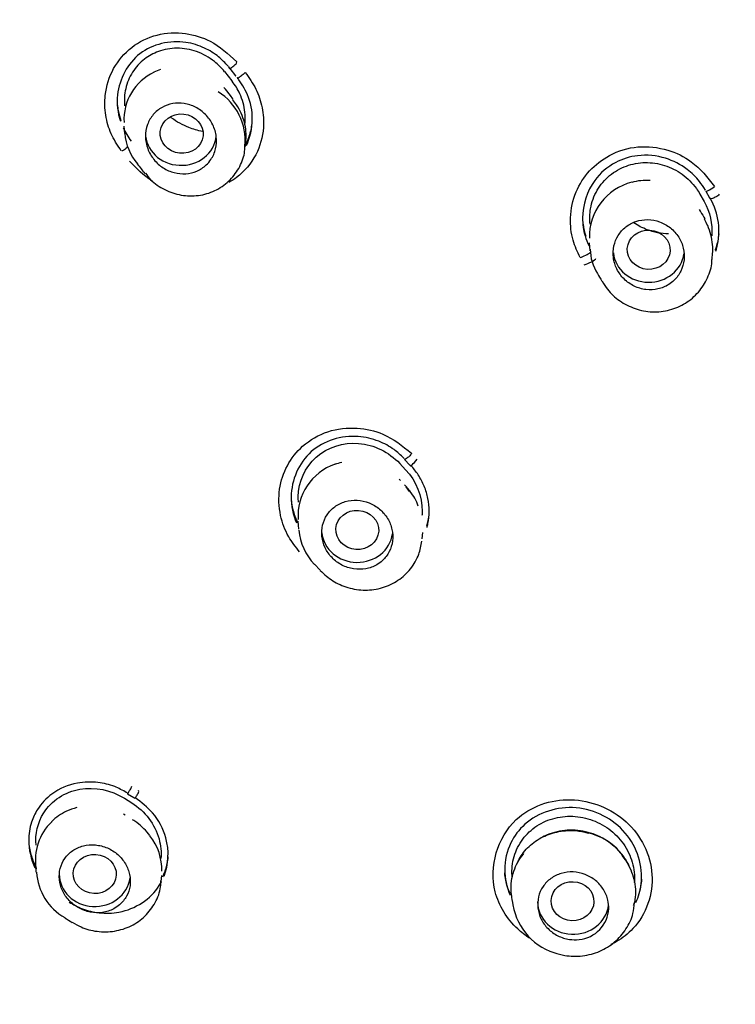
# Model space of a CAD drawing. Units: millimetres. Extents: x -18 to 413, y -18 to 1033.
# Drawn here: x 130 to 146, y 867 to 888 of the extents above; entities that cross this region are included whole.
import ezdxf

# ---------------------------------------------------------------- set-up
doc = ezdxf.new("R2010")
doc.units = ezdxf.units.MM
doc.layers.add('Default', color=7, linetype='Continuous')
doc.layers.add('DV1_Default', color=7, linetype='Continuous')

# ---------------------------------------------------------------- blocks, each defined once
blk = doc.blocks.new('SE')
at = {"layer": 'DV1_Default', "color": 7, "linetype": 'Continuous'}
for p, q in [((134.742, 887.024), (134.899, 886.828)), ((134.825, 887.123), (134.851, 887.091)), ((134.852, 887.091), (134.977, 886.933)), ((134.903, 886.822), (134.899, 886.828)), ((134.761, 886.653), (134.728, 886.692)), ((134.869, 886.518), (134.761, 886.653)), ((134.921, 886.452), (134.869, 886.518)), ((132.62, 885.873), (132.633, 885.72)), ((135.185, 885.448), (135.196, 885.584)), ((144.777, 884.442), (144.866, 884.286)), ((144.905, 884.499), (144.982, 884.363)), ((144.982, 884.363), (144.995, 884.34)), ((144.788, 884.077), (144.766, 884.115)), ((142.443, 883.411), (142.457, 883.241)), ((145.034, 883.057), (145.046, 883.199)), ((138.442, 878.757), (138.566, 878.625)), ((138.545, 878.838), (138.654, 878.722)), ((138.654, 878.722), (138.67, 878.705)), ((138.457, 878.394), (138.427, 878.425)), ((138.582, 878.262), (138.539, 878.307)), ((138.651, 878.164), (138.577, 878.26)), ((136.289, 877.54), (136.304, 877.368)), ((138.918, 877.164), (138.929, 877.299)), ((136.645, 876.628), (136.764, 876.502)), ((132.63, 871.69), (132.784, 871.594)), ((132.695, 871.787), (132.829, 871.704)), ((132.829, 871.704), (132.851, 871.69)), ((132.648, 871.333), (132.612, 871.354)), ((130.751, 870.269), (130.763, 870.128)), ((133.409, 869.934), (133.42, 870.062)), ((140.795, 869.682), (140.807, 869.542)), ((143.404, 869.483), (143.415, 869.608))]:
    blk.add_line(p, q, dxfattribs=at)
for centre, radius, start, end in [((133.728, 886.008), 1.108, 115.0788, 182.9173), ((133.98, 885.576), 1.199, 354.285, 58.3801), ((133.802, 885.828), 1.17, 185.319, 219.8195), ((264.738, 990.561), 168.843, 218.66356, 218.75082), ((143.624, 883.546), 1.178, 103.7403, 181.7994), ((301.267, 973.235), 180.095, 209.67504, 209.73276), ((143.357, 883.265), 0.893, 179.2503, 214.0359), ((363.065, 1008.607), 253.839, 209.71982, 209.76081), ((137.447, 877.648), 1.152, 108.8165, 183.8144), ((137.938, 877.55), 0.947, 18.845, 40.8177), ((137.521, 877.462), 1.213, 185.2572, 223.5702), ((131.86, 870.392), 1.11, 133.5449, 189.8434), ((132.287, 870.192), 1.131, 357.8505, 38.6928), ((142.152, 869.744), 1.241, 21.1523, 77.6253), ((141.981, 869.547), 1.5, 40.2925, 60.656), ((131.961, 870.205), 1.188, 183.6044, 240.3202), ((142.098, 869.655), 1.286, 185.4428, 251.7871), ((142.166, 869.394), 0.687, 275.0476, 357.5995), ((205.077, 987.894), 139.745, 238.16742, 238.24268)]:
    blk.add_arc(centre, radius, start, end, dxfattribs=at)
for centre, major_axis, ratio, start_param, end_param in [((161.882, 857.408), (51.15, 0), 0.913545, 0, 3.141593), ((135.114, 887.043), (0.138, 0.11), 0.071299, 2.840385, 3.314926), ((134.61, 886.202), (-0.312, -0.25), 0.079416, 2.840203, 3.16351), ((133.824, 885.732), (0.75, 0), 0.913545, 3.141593, 6.182675), ((145.05, 884.602), (0.147, 0.101), 0.135839, 2.885347, 4.882989), ((144.444, 883.876), (-0.347, -0.198), 0.158162, 3.14206, 3.216137), ((144.534, 883.718), (-0.347, -0.198), 0.15915, 2.898535, 3.141919), ((142.327, 883.166), (-0.162, -0.075), 0.171133, 0.992651, 2.494092), ((142.415, 883.011), (-0.164, -0.072), 0.17785, 0.991002, 2.988846), ((143.697, 883.265), (-0.75, 0), 0.913545, 0.098001, 3.021451), ((138.787, 878.84), (0.118, 0.134), 0.079618, 2.810185, 4.818126), ((137.545, 877.354), (-0.75, 0), 0.913545, 0.088249, 3.021655), ((132.004, 870.092), (-0.75, 0), 0.913545, 0, 3.022621), ((142.103, 869.507), (-0.75, 0), 0.913545, 0, 3.045731)]:
    blk.add_ellipse(centre, major_axis=major_axis, ratio=ratio, start_param=start_param, end_param=end_param, dxfattribs=at)
for centre, major_axis, ratio in [((161.882, 856.946), (51.15, 0), 0.913545), ((161.882, 856.451), (-47.938, 0), 0.913545), ((133.839, 885.716), (0.452, -0.048), 0.914742), ((143.697, 883.266), (0.451, -0.027), 0.918339), ((137.545, 877.354), (0.452, -0.03), 0.913168), ((132.004, 870.093), (0.454, -0.025), 0.907419), ((142.089, 869.518), (0.452, -0.017), 0.912473)]:
    blk.add_ellipse(centre, major_axis=major_axis, ratio=ratio, dxfattribs=at)
for points, knots in [([(161.882, 911.618), (160.272, 911.592), (157.64, 911.531), (153.348, 911.067), (149.466, 910.393), (145.762, 909.507), (142.357, 908.47), (139.192, 907.308), (136.121, 905.985), (133.063, 904.461), (130.097, 902.752), (127.424, 900.998), (125.129, 899.311), (123.044, 897.621), (120.518, 895.37), (117.582, 892.364), (114.549, 888.626), (112.083, 884.951), (110.109, 881.422), (108.499, 877.959), (107.141, 874.328), (106.055, 870.533), (105.269, 866.59), (104.809, 862.534), (104.698, 858.483), (104.917, 854.578), (105.411, 850.931), (106.091, 847.7), (106.787, 845.182), (107.413, 843.252), (107.987, 841.66), (108.648, 840.004), (109.404, 838.286), (110.239, 836.56), (111.097, 834.938), (111.881, 833.562), (112.6, 832.371), (113.341, 831.201), (114.22, 829.887), (115.19, 828.522), (116.112, 827.296), (116.91, 826.28), (117.633, 825.389), (118.418, 824.454), (119.602, 823.093), (121.25, 821.299), (123.291, 819.22), (125.068, 817.504), (126.545, 816.119), (127.816, 814.947), (129.14, 813.743), (130.391, 812.612), (131.546, 811.566), (132.692, 810.523), (133.947, 809.365), (135.133, 808.246), (136.183, 807.227), (137, 806.411), (137.731, 805.664), (138.489, 804.866), (139.347, 803.928), (140.218, 802.926), (141.061, 801.9), (141.776, 800.97), (142.369, 800.143), (142.871, 799.397), (143.259, 798.779), (143.677, 798.071), (144.081, 797.328), (144.478, 796.516), (144.817, 795.746), (145.178, 794.845), (145.571, 793.713), (145.965, 792.337), (146.296, 790.92), (146.545, 789.589), (146.727, 788.4), (146.861, 787.353), (146.959, 786.415), (147.029, 785.61), (147.082, 784.89), (147.13, 784.126), (147.179, 783.108), (147.222, 781.748), (147.239, 780.015), (147.217, 778.086), (147.158, 776.139), (147.077, 774.328), (146.986, 772.685), (146.893, 771.209), (146.8, 769.85), (146.704, 768.534), (146.601, 767.173), (146.486, 765.693), (146.356, 764.058), (146.215, 762.299), (146.083, 760.617), (145.975, 759.21), (145.893, 758.115), (145.826, 757.195), (145.762, 756.287), (145.694, 755.285), (145.617, 754.092), (145.528, 752.636), (145.432, 750.888), (145.333, 748.824), (145.241, 746.407), (145.168, 743.64), (145.133, 740.771), (145.14, 737.834), (145.19, 734.83), (145.3, 731.498), (145.488, 727.826), (145.765, 723.955), (146.12, 720.065), (146.558, 716.114), (147.091, 712.036), (147.769, 707.522), (148.256, 704.765), (148.554, 703.091)], [0, 0, 0, 0, 0.016418, 0.032106, 0.047056, 0.06126, 0.074716, 0.087423, 0.099381, 0.112793, 0.126373, 0.138634, 0.149582, 0.159309, 0.169791, 0.188994, 0.20845, 0.226467, 0.24141, 0.256603, 0.272122, 0.287972, 0.304154, 0.320669, 0.337329, 0.35316, 0.367977, 0.381815, 0.393015, 0.399461, 0.406243, 0.413386, 0.420893, 0.428762, 0.436328, 0.442802, 0.447646, 0.452917, 0.459322, 0.466491, 0.472844, 0.477539, 0.481828, 0.486449, 0.492031, 0.503196, 0.515262, 0.526433, 0.532343, 0.53916, 0.546916, 0.553489, 0.559009, 0.565316, 0.571904, 0.579315, 0.584855, 0.589438, 0.593259, 0.597449, 0.602819, 0.60866, 0.613741, 0.619157, 0.623304, 0.626844, 0.630307, 0.633229, 0.637517, 0.641788, 0.645193, 0.64874, 0.654601, 0.660606, 0.66667, 0.672343, 0.676784, 0.680812, 0.684666, 0.687712, 0.690146, 0.692946, 0.696422, 0.701717, 0.708353, 0.716017, 0.723489, 0.730335, 0.736466, 0.742017, 0.74699, 0.751771, 0.756831, 0.762321, 0.76843, 0.77524, 0.782136, 0.787375, 0.791087, 0.794458, 0.797733, 0.801314, 0.80574, 0.811192, 0.817742, 0.82548, 0.834513, 0.845059, 0.85677, 0.866988, 0.878312, 0.890858, 0.904755, 0.920157, 0.934848, 0.949378, 0.965163, 0.982329, 1, 1, 1, 1]), ([(161.882, 904.224), (161.13, 904.216), (159.627, 904.198), (157.376, 904.058), (155.134, 903.835), (152.905, 903.521), (150.692, 903.119), (148.501, 902.629), (146.336, 902.053), (144.2, 901.39), (142.098, 900.643), (140.033, 899.813), (138.01, 898.901), (136.033, 897.91), (134.104, 896.84), (132.229, 895.695), (130.41, 894.476), (128.651, 893.186), (126.955, 891.827), (123.432, 888.745), (118.639, 883.411), (114.36, 876.101), (111.314, 867.897), (110.395, 862.347), (110.246, 858.848)], [0, 0, 0, 0, 0.028508, 0.057016, 0.085524, 0.114032, 0.14254, 0.171048, 0.199556, 0.228064, 0.256572, 0.28508, 0.313588, 0.342096, 0.370604, 0.399111, 0.427619, 0.456127, 0.484635, 0.513143, 0.64111, 0.769076, 0.855194, 1, 1, 1, 1]), ([(161.882, 812.692), (158.724, 812.692), (155.568, 812.981), (149.45, 814.098), (146.47, 814.924), (140.667, 817.123), (137.884, 818.486), (132.71, 821.649), (130.279, 823.471), (125.831, 827.54), (123.857, 829.744), (120.396, 834.48), (118.897, 837.042), (116.509, 842.321), (115.606, 845.043), (114.386, 850.651), (114.077, 853.54), (114.08, 859.232), (114.383, 862.067), (115.614, 867.716), (116.528, 870.454), (118.912, 875.709), (120.403, 878.26), (123.891, 883.024), (125.868, 885.222), (130.281, 889.254), (132.742, 891.099), (137.933, 894.265), (140.678, 895.607), (146.477, 897.803), (149.504, 898.64), (155.611, 899.749), (158.733, 900.034), (165.034, 900.033), (168.137, 899.752), (174.249, 898.643), (177.29, 897.802), (183.071, 895.614), (185.816, 894.274), (191.019, 891.102), (193.477, 889.259), (197.884, 885.234), (199.865, 883.035), (203.367, 878.252), (204.846, 875.721), (207.231, 870.467), (208.152, 867.705), (209.378, 862.079), (209.683, 859.248), (209.688, 853.548), (209.378, 850.653), (208.162, 845.059), (207.262, 842.336), (204.867, 837.04), (203.374, 834.489), (199.918, 829.757), (197.936, 827.543), (193.479, 823.465), (191.068, 821.659), (185.891, 818.492), (183.092, 817.121), (177.31, 814.93), (174.331, 814.102), (168.201, 812.981), (165.04, 812.692), (161.882, 812.692)], [0, 0, 0, 0, 0.03125, 0.03125, 0.0625, 0.0625, 0.09375, 0.09375, 0.125, 0.125, 0.15625, 0.15625, 0.1875, 0.1875, 0.21875, 0.21875, 0.25, 0.25, 0.28125, 0.28125, 0.3125, 0.3125, 0.34375, 0.34375, 0.375, 0.375, 0.40625, 0.40625, 0.4375, 0.4375, 0.46875, 0.46875, 0.5, 0.5, 0.53125, 0.53125, 0.5625, 0.5625, 0.59375, 0.59375, 0.625, 0.625, 0.65625, 0.65625, 0.6875, 0.6875, 0.71875, 0.71875, 0.75, 0.75, 0.78125, 0.78125, 0.8125, 0.8125, 0.84375, 0.84375, 0.875, 0.875, 0.90625, 0.90625, 0.9375, 0.9375, 0.96875, 0.96875, 1, 1, 1, 1]), ([(132.562, 885.356), (132.476, 885.485), (132.331, 885.711), (132.22, 886.108), (132.204, 886.585), (132.368, 887.108), (132.76, 887.567), (133.309, 887.839), (133.902, 887.86), (134.506, 887.682), (134.815, 887.402), (135.004, 887.228)], [0, 0, 0, 0, 0.080127, 0.163918, 0.251641, 0.375738, 0.500052, 0.624639, 0.749017, 0.859915, 1, 1, 1, 1]), ([(134.827, 887.131), (134.753, 887.211), (134.608, 887.362), (134.308, 887.544), (133.737, 887.724), (132.861, 887.523), (132.429, 886.692), (132.485, 886.155), (132.546, 885.979)], [0, 0, 0, 0, 0.074897, 0.171211, 0.284369, 0.56453, 0.844499, 1, 1, 1, 1]), ([(134.743, 887.023), (134.68, 887.102), (134.608, 887.174), (134.53, 887.237), (134.418, 887.326), (134.289, 887.398), (134.155, 887.446), (134.022, 887.493), (133.88, 887.518), (133.741, 887.518), (133.607, 887.518), (133.471, 887.495), (133.347, 887.449), (133.242, 887.411), (133.143, 887.356), (133.055, 887.289), (132.955, 887.213), (132.868, 887.117), (132.801, 887.011), (132.734, 886.905), (132.685, 886.786), (132.657, 886.663), (132.63, 886.546), (132.623, 886.423), (132.633, 886.302)], [0, 0, 0, 0, 0.098696, 0.098696, 0.098696, 0.239289, 0.239289, 0.239289, 0.377718, 0.377718, 0.377718, 0.511553, 0.511553, 0.511553, 0.623382, 0.623382, 0.623382, 0.751162, 0.751162, 0.751162, 0.878807, 0.878807, 0.878807, 1, 1, 1, 1]), ([(134.841, 887.115), (134.85, 887.093), (134.849, 887.089), (134.86, 887.093), (134.872, 887.1), (134.908, 887.124), (134.931, 887.141), (134.977, 887.176), (135, 887.194), (135.004, 887.228)], [0, 0, 0, 0, 0.25, 0.25, 0.5, 0.5, 0.75, 0.75, 1, 1, 1, 1]), ([(135.181, 887.006), (135.262, 886.893), (135.425, 886.665), (135.551, 886.262), (135.588, 885.783), (135.438, 885.242), (135.124, 884.871), (134.893, 884.718), (134.836, 884.686)], [0, 0, 0, 0, 0.152039, 0.306355, 0.463276, 0.689384, 0.927582, 1, 1, 1, 1]), ([(135.015, 886.898), (135.011, 886.891), (135.01, 886.887), (135.021, 886.89), (135.034, 886.897), (135.07, 886.92), (135.094, 886.937), (135.14, 886.972), (135.162, 886.99), (135.181, 887.006)], [0, 0, 0, 0, 0.25, 0.25, 0.5, 0.5, 0.75, 0.75, 1, 1, 1, 1]), ([(135.177, 885.939), (135.183, 886.015), (135.182, 886.093), (135.174, 886.169), (135.16, 886.302), (135.123, 886.435), (135.066, 886.558), (135.023, 886.652), (134.968, 886.741), (134.903, 886.822)], [0, 0, 0, 0, 0.245757, 0.245757, 0.245757, 0.674165, 0.674165, 0.674165, 1, 1, 1, 1]), ([(135.204, 885.467), (135.285, 885.637), (135.368, 886.003), (135.272, 886.515), (135.093, 886.781), (135.015, 886.898)], [0, 0, 0, 0, 0.378957, 0.727401, 1, 1, 1, 1]), ([(135.195, 885.569), (135.206, 885.697), (135.195, 885.83), (135.162, 885.956), (135.128, 886.084), (135.072, 886.21), (134.997, 886.322), (134.971, 886.361), (134.943, 886.398), (134.913, 886.433)], [0, 0, 0, 0, 0.422723, 0.422723, 0.422723, 0.854442, 0.854442, 0.854442, 1, 1, 1, 1]), ([(132.48, 886.343), (132.48, 886.339), (132.48, 886.334), (132.485, 886.285), (132.492, 886.241), (132.514, 886.128), (132.533, 886.06), (132.557, 885.993)], [0, 0, 0, 0, 0.040065, 0.040065, 0.407147, 0.407147, 1, 1, 1, 1]), ([(134.358, 885.056), (134.3, 885.002), (134.232, 884.957), (134.159, 884.926), (134.086, 884.895), (134.006, 884.876), (133.926, 884.87), (133.845, 884.865), (133.761, 884.872), (133.681, 884.893), (133.6, 884.914), (133.52, 884.949), (133.449, 884.995), (133.375, 885.042), (133.308, 885.101), (133.254, 885.169), (133.198, 885.238), (133.153, 885.317), (133.122, 885.399), (133.092, 885.481), (133.075, 885.57), (133.074, 885.657), (133.074, 885.742), (133.088, 885.828), (133.117, 885.907), (133.145, 885.984), (133.187, 886.057), (133.24, 886.119), (133.291, 886.179), (133.355, 886.231), (133.424, 886.27), (133.493, 886.308), (133.57, 886.335), (133.649, 886.349), (133.728, 886.363), (133.811, 886.363), (133.892, 886.351), (133.974, 886.338), (134.056, 886.311), (134.131, 886.273), (134.208, 886.234), (134.28, 886.181), (134.34, 886.12), (134.403, 886.057), (134.455, 885.983), (134.494, 885.905), (134.533, 885.825), (134.559, 885.739), (134.569, 885.652), (134.579, 885.567), (134.574, 885.479), (134.555, 885.396), (134.535, 885.315), (134.501, 885.238), (134.455, 885.169), (134.427, 885.128), (134.394, 885.09), (134.358, 885.056)], [0, 0, 0, 0, 0.051501, 0.051501, 0.051501, 0.102971, 0.102971, 0.102971, 0.154937, 0.154937, 0.154937, 0.208304, 0.208304, 0.208304, 0.263251, 0.263251, 0.263251, 0.319292, 0.319292, 0.319292, 0.375412, 0.375412, 0.375412, 0.430503, 0.430503, 0.430503, 0.483939, 0.483939, 0.483939, 0.53589, 0.53589, 0.53589, 0.587172, 0.587172, 0.587172, 0.638826, 0.638826, 0.638826, 0.691709, 0.691709, 0.691709, 0.746189, 0.746189, 0.746189, 0.801982, 0.801982, 0.801982, 0.858197, 0.858197, 0.858197, 0.913695, 0.913695, 0.913695, 0.967653, 0.967653, 0.967653, 1, 1, 1, 1]), ([(134.276, 885.762), (134.18, 885.781), (134.084, 885.808), (133.993, 885.844), (133.861, 885.895), (133.735, 885.965), (133.62, 886.049)], [0, 0, 0, 0, 0.410014, 0.410014, 0.410014, 1, 1, 1, 1]), ([(135.186, 885.478), (135.202, 885.509), (135.218, 885.541), (135.249, 885.613), (135.264, 885.654), (135.29, 885.737), (135.301, 885.779), (135.319, 885.869), (135.326, 885.918), (135.33, 885.968)], [0, 0, 0, 0, 0.2065883, 0.2065883, 0.4593477, 0.4593477, 0.7121072, 0.7121072, 1, 1, 1, 1]), ([(132.704, 885.435), (132.681, 885.417), (132.657, 885.398), (132.615, 885.365), (132.597, 885.352), (132.573, 885.354)], [0, 0, 0, 0, 0.515432, 0.515432, 1, 1, 1, 1]), ([(133.072, 884.884), (133.11, 884.831), (133.212, 884.694), (133.478, 884.52), (133.825, 884.402), (134.195, 884.394), (134.544, 884.496), (134.841, 884.697), (135.054, 884.973), (135.167, 885.245), (135.172, 885.401), (135.173, 885.456)], [0, 0, 0, 0, 0.062637, 0.190964, 0.319338, 0.448099, 0.575123, 0.700681, 0.823893, 0.946423, 1, 1, 1, 1]), ([(142.248, 883.101), (142.193, 883.221), (142.071, 883.487), (142.021, 883.97), (142.132, 884.488), (142.427, 884.95), (142.877, 885.301), (143.465, 885.479), (144.08, 885.406), (144.673, 885.127), (144.939, 884.79), (145.089, 884.6)], [0, 0, 0, 0, 0.078275, 0.174026, 0.287319, 0.393902, 0.500686, 0.625307, 0.74968, 0.858336, 1, 1, 1, 1]), ([(133.229, 884.706), (133.222, 884.711), (133.038, 884.825), (132.885, 884.982), (132.739, 885.134)], [0, 0, 0, 0, 0.038801, 1, 1, 1, 1]), ([(144.894, 884.526), (144.849, 884.596), (144.745, 884.755), (144.481, 885.007), (144.037, 885.238), (143.492, 885.29), (142.952, 885.123), (142.456, 884.698), (142.264, 884.089), (142.327, 883.606), (142.404, 883.42), (142.437, 883.348)], [0, 0, 0, 0, 0.048896, 0.13547, 0.255329, 0.396066, 0.512265, 0.65292, 0.855421, 0.947497, 1, 1, 1, 1]), ([(142.459, 883.805), (142.448, 883.914), (142.451, 884.025), (142.47, 884.132), (142.493, 884.268), (142.541, 884.402), (142.611, 884.521), (142.678, 884.638), (142.769, 884.745), (142.873, 884.832), (142.977, 884.917), (143.097, 884.986), (143.225, 885.032), (143.351, 885.078), (143.488, 885.103), (143.624, 885.106), (143.76, 885.108), (143.899, 885.087), (144.029, 885.046), (144.162, 885.005), (144.29, 884.94), (144.403, 884.858), (144.519, 884.775), (144.621, 884.672), (144.703, 884.558), (144.73, 884.52), (144.754, 884.481), (144.777, 884.442)], [0, 0, 0, 0, 0.098888, 0.098888, 0.098888, 0.225059, 0.225059, 0.225059, 0.348541, 0.348541, 0.348541, 0.470059, 0.470059, 0.470059, 0.590621, 0.590621, 0.590621, 0.71126, 0.71126, 0.71126, 0.834236, 0.834236, 0.834236, 0.959709, 0.959709, 0.959709, 1, 1, 1, 1]), ([(143.73, 884.728), (143.73, 884.728), (143.73, 884.728), (143.73, 884.728), (143.598, 884.735), (143.465, 884.721), (143.339, 884.688)], [0, 0, 0, 0, 0.0016192, 0.0016192, 0.0016192, 1, 1, 1, 1]), ([(145.182, 884.437), (145.17, 884.409), (145.145, 884.395), (145.093, 884.369), (145.067, 884.357), (145.024, 884.341), (145.009, 884.338), (144.992, 884.34), (144.991, 884.344), (144.995, 884.351)], [0, 0, 0, 0, 0.25, 0.25, 0.5, 0.5, 0.75, 0.75, 1, 1, 1, 1]), ([(145.114, 883.236), (145.122, 883.26), (145.129, 883.284), (145.229, 883.654), (145.176, 884.034), (144.995, 884.351)], [0, 0, 0, 0, 0.065904, 0.065904, 1, 1, 1, 1]), ([(144.233, 882.621), (144.292, 882.677), (144.34, 882.745), (144.376, 882.817), (144.411, 882.89), (144.434, 882.97), (144.443, 883.05), (144.452, 883.132), (144.447, 883.216), (144.428, 883.297), (144.409, 883.379), (144.375, 883.46), (144.33, 883.532), (144.284, 883.605), (144.224, 883.672), (144.156, 883.727), (144.088, 883.781), (144.01, 883.826), (143.928, 883.855), (143.847, 883.885), (143.76, 883.901), (143.675, 883.902), (143.591, 883.903), (143.506, 883.89), (143.427, 883.863), (143.35, 883.837), (143.277, 883.797), (143.214, 883.747), (143.151, 883.698), (143.096, 883.636), (143.054, 883.569), (143.012, 883.501), (142.981, 883.425), (142.964, 883.347), (142.946, 883.267), (142.943, 883.183), (142.953, 883.102), (142.963, 883.019), (142.988, 882.936), (143.025, 882.86), (143.063, 882.783), (143.115, 882.711), (143.177, 882.65), (143.239, 882.588), (143.312, 882.536), (143.391, 882.498), (143.469, 882.461), (143.554, 882.436), (143.64, 882.426), (143.724, 882.416), (143.811, 882.42), (143.892, 882.438), (143.973, 882.456), (144.05, 882.488), (144.119, 882.531), (144.16, 882.557), (144.199, 882.587), (144.233, 882.621)], [0, 0, 0, 0, 0.052923, 0.052923, 0.052923, 0.105797, 0.105797, 0.105797, 0.15942, 0.15942, 0.15942, 0.214117, 0.214117, 0.214117, 0.269476, 0.269476, 0.269476, 0.324771, 0.324771, 0.324771, 0.37928, 0.37928, 0.37928, 0.432646, 0.432646, 0.432646, 0.485044, 0.485044, 0.485044, 0.537065, 0.537065, 0.537065, 0.589433, 0.589433, 0.589433, 0.642714, 0.642714, 0.642714, 0.697103, 0.697103, 0.697103, 0.752325, 0.752325, 0.752325, 0.807722, 0.807722, 0.807722, 0.86253, 0.86253, 0.86253, 0.916252, 0.916252, 0.916252, 0.968902, 0.968902, 0.968902, 1, 1, 1, 1]), ([(145.045, 883.182), (145.05, 883.247), (145.05, 883.312), (145.045, 883.377), (145.035, 883.513), (144.999, 883.65), (144.942, 883.776), (144.923, 883.818), (144.902, 883.858), (144.879, 883.897), (144.879, 883.897), (144.879, 883.897), (144.879, 883.897)], [0, 0, 0, 0, 0.263336, 0.263336, 0.263336, 0.820154, 0.820154, 0.820154, 0.999922, 0.999922, 0.999922, 1, 1, 1, 1]), ([(142.304, 883.859), (142.308, 883.815), (142.315, 883.77), (142.336, 883.668), (142.351, 883.61), (142.37, 883.553)], [0, 0, 0, 0, 0.429042, 0.429042, 1, 1, 1, 1]), ([(144.115, 883.599), (143.962, 883.604), (143.807, 883.635), (143.663, 883.689), (143.566, 883.726), (143.472, 883.774), (143.384, 883.831)], [0, 0, 0, 0, 0.596741, 0.596741, 0.596741, 1, 1, 1, 1]), ([(145.104, 883.259), (145.112, 883.281), (145.12, 883.303), (145.14, 883.369), (145.152, 883.413), (145.17, 883.505), (145.177, 883.554), (145.182, 883.602)], [0, 0, 0, 0, 0.201248, 0.201248, 0.582269, 0.582269, 1, 1, 1, 1]), ([(142.715, 882.603), (142.753, 882.539), (142.841, 882.391), (143.079, 882.175), (143.404, 882.008), (143.772, 881.938), (144.143, 881.979), (144.481, 882.124), (144.76, 882.361), (144.946, 882.663), (145.034, 882.917), (145.029, 883.043), (145.028, 883.061)], [0, 0, 0, 0, 0.065007, 0.176061, 0.292969, 0.410236, 0.52665, 0.642811, 0.757875, 0.871503, 0.984814, 1, 1, 1, 1]), ([(136.328, 876.89), (136.246, 876.994), (136.063, 877.225), (135.895, 877.682), (135.873, 878.21), (136.044, 878.724), (136.389, 879.165), (136.91, 879.468), (137.52, 879.534), (138.159, 879.395), (138.497, 879.127), (138.688, 878.975)], [0, 0, 0, 0, 0.078184, 0.173921, 0.287262, 0.39388, 0.500679, 0.625311, 0.749714, 0.858835, 1, 1, 1, 1]), ([(138.535, 878.862), (138.459, 878.934), (138.303, 879.077), (137.98, 879.25), (137.366, 879.399), (136.456, 879.119), (136.075, 878.223), (136.185, 877.674), (136.262, 877.505)], [0, 0, 0, 0, 0.070552, 0.166595, 0.284074, 0.564002, 0.850736, 1, 1, 1, 1]), ([(136.305, 877.94), (136.301, 877.977), (136.3, 878.015), (136.303, 878.37), (136.44, 878.679), (136.918, 879.102), (137.248, 879.206), (137.899, 879.153), (138.216, 878.997), (138.442, 878.757)], [0, 0, 0, 0, 0.038121, 0.038121, 0.358748, 0.358748, 0.679374, 0.679374, 1, 1, 1, 1]), ([(138.688, 878.975), (138.683, 878.944), (138.662, 878.924), (138.619, 878.887), (138.598, 878.87), (138.564, 878.846), (138.553, 878.839), (138.542, 878.838), (138.543, 878.842), (138.547, 878.85)], [0, 0, 0, 0, 0.25, 0.25, 0.5, 0.5, 0.75, 0.75, 1, 1, 1, 1]), ([(139.018, 877.404), (139.025, 877.432), (139.032, 877.459), (139.055, 877.574), (139.064, 877.661), (139.064, 877.838), (139.055, 877.929), (139.02, 878.104), (138.994, 878.19), (138.925, 878.357), (138.882, 878.438), (138.785, 878.586), (138.732, 878.653), (138.672, 878.717)], [0, 0, 0, 0, 0.060608, 0.060608, 0.250554, 0.250554, 0.4405, 0.4405, 0.630447, 0.630447, 0.820393, 0.820393, 1, 1, 1, 1]), ([(138.566, 878.625), (138.79, 878.385), (138.918, 878.062), (138.914, 877.717), (138.913, 877.687), (138.91, 877.657)], [0, 0, 0, 0, 0.913693, 0.913693, 1, 1, 1, 1]), ([(138.659, 878.172), (138.657, 878.175), (138.655, 878.178), (138.652, 878.18), (138.63, 878.208), (138.606, 878.236), (138.582, 878.262)], [0, 0, 0, 0, 0.09403, 0.09403, 0.09403, 1, 1, 1, 1]), ([(136.15, 877.995), (136.154, 877.944), (136.162, 877.893), (136.19, 877.754), (136.217, 877.667), (136.263, 877.556), (136.276, 877.528), (136.289, 877.5)], [0, 0, 0, 0, 0.300379, 0.300379, 0.823056, 0.823056, 1, 1, 1, 1]), ([(138.075, 876.707), (138.134, 876.761), (138.183, 876.825), (138.219, 876.895), (138.255, 876.965), (138.279, 877.043), (138.289, 877.122), (138.299, 877.201), (138.295, 877.284), (138.278, 877.363), (138.261, 877.444), (138.229, 877.523), (138.186, 877.595), (138.141, 877.668), (138.084, 877.735), (138.018, 877.791), (137.952, 877.847), (137.875, 877.893), (137.794, 877.925), (137.713, 877.958), (137.626, 877.977), (137.54, 877.981), (137.456, 877.986), (137.369, 877.975), (137.289, 877.952), (137.211, 877.929), (137.136, 877.891), (137.071, 877.844), (137.007, 877.796), (136.95, 877.737), (136.907, 877.672), (136.864, 877.606), (136.832, 877.532), (136.814, 877.455), (136.795, 877.378), (136.79, 877.296), (136.799, 877.216), (136.808, 877.135), (136.831, 877.054), (136.867, 876.979), (136.903, 876.902), (136.953, 876.831), (137.012, 876.769), (137.072, 876.707), (137.144, 876.653), (137.221, 876.613), (137.298, 876.572), (137.383, 876.544), (137.469, 876.531), (137.554, 876.518), (137.641, 876.519), (137.724, 876.534), (137.806, 876.549), (137.885, 876.578), (137.956, 876.619), (137.999, 876.644), (138.039, 876.674), (138.075, 876.707)], [0, 0, 0, 0, 0.052434, 0.052434, 0.052434, 0.104837, 0.104837, 0.104837, 0.157705, 0.157705, 0.157705, 0.211563, 0.211563, 0.211563, 0.266364, 0.266364, 0.266364, 0.321647, 0.321647, 0.321647, 0.376713, 0.376713, 0.376713, 0.430945, 0.430945, 0.430945, 0.484115, 0.484115, 0.484115, 0.536483, 0.536483, 0.536483, 0.588643, 0.588643, 0.588643, 0.641259, 0.641259, 0.641259, 0.694793, 0.694793, 0.694793, 0.749334, 0.749334, 0.749334, 0.804537, 0.804537, 0.804537, 0.859744, 0.859744, 0.859744, 0.914277, 0.914277, 0.914277, 0.967768, 0.967768, 0.967768, 1, 1, 1, 1]), ([(139.015, 877.44), (139.026, 877.477), (139.035, 877.515), (139.053, 877.602), (139.061, 877.652), (139.065, 877.702)], [0, 0, 0, 0, 0.433323, 0.433323, 1, 1, 1, 1]), ([(136.762, 876.497), (136.854, 876.412), (137.016, 876.27), (137.351, 876.119), (137.713, 876.065), (138.082, 876.117), (138.416, 876.276), (138.68, 876.521), (138.855, 876.819), (138.889, 877.015), (138.905, 877.118)], [0, 0, 0, 0, 0.121691, 0.246137, 0.378254, 0.509891, 0.640004, 0.769938, 0.897307, 1, 1, 1, 1]), ([(132.684, 871.809), (132.59, 871.86), (132.401, 871.96), (132.047, 872.043), (131.577, 872.032), (131.112, 871.834), (130.807, 871.507), (130.646, 871.163), (130.579, 870.746), (130.657, 870.408), (130.742, 870.226)], [0, 0, 0, 0, 0.077866, 0.182531, 0.309209, 0.484306, 0.620246, 0.710599, 0.828591, 1, 1, 1, 1]), ([(130.764, 870.699), (130.744, 870.938), (130.799, 871.179), (131.092, 871.644), (131.375, 871.826), (132.005, 871.938), (132.348, 871.866), (132.63, 871.69)], [0, 0, 0, 0, 0.276234, 0.276234, 0.638117, 0.638117, 1, 1, 1, 1]), ([(132.701, 871.8), (132.696, 871.791), (132.694, 871.786), (132.697, 871.789), (132.703, 871.797), (132.723, 871.827), (132.737, 871.849), (132.766, 871.895), (132.781, 871.919), (132.784, 871.947)], [0, 0, 0, 0, 0.25, 0.25, 0.5, 0.5, 0.75, 0.75, 1, 1, 1, 1]), ([(132.857, 871.703), (132.852, 871.694), (132.85, 871.689), (132.854, 871.691), (132.86, 871.7), (132.88, 871.73), (132.894, 871.752), (132.923, 871.798), (132.938, 871.822), (132.929, 871.857)], [0, 0, 0, 0, 0.25, 0.25, 0.5, 0.5, 0.75, 0.75, 1, 1, 1, 1]), ([(133.466, 870.046), (133.564, 870.297), (133.586, 870.794), (133.281, 871.379), (132.987, 871.604), (132.857, 871.703)], [0, 0, 0, 0, 0.43383, 0.749969, 1, 1, 1, 1]), ([(140.902, 871.24), (141.202, 871.521), (142.053, 871.82), (143.342, 871.306), (143.94, 870.086), (143.593, 869.089), (143.112, 868.713), (142.938, 868.622), (142.895, 868.603)], [0, 0, 0, 0, 0.220828, 0.442701, 0.666693, 0.893874, 0.974658, 1, 1, 1, 1]), ([(131.626, 871.493), (131.551, 871.474), (131.479, 871.448), (131.411, 871.417), (131.293, 871.362), (131.183, 871.287), (131.092, 871.197)], [0, 0, 0, 0, 0.3644948, 0.3644948, 0.3644948, 1, 1, 1, 1]), ([(132.784, 871.594), (133.064, 871.418), (133.275, 871.142), (133.399, 870.697), (133.412, 870.557), (133.4, 870.42)], [0, 0, 0, 0, 0.6937, 0.6937, 1, 1, 1, 1]), ([(143.424, 869.491), (143.483, 869.615), (143.629, 870.104), (143.333, 871.058), (142.178, 871.655), (141.363, 871.39), (141.083, 871.141)], [0, 0, 0, 0, 0.1104585, 0.4070463, 0.7039333, 1, 1, 1, 1]), ([(133.17, 870.903), (133.094, 871.006), (133, 871.099), (132.895, 871.176), (132.865, 871.197), (132.835, 871.217), (132.804, 871.237)], [0, 0, 0, 0, 0.784091, 0.784091, 0.784091, 1, 1, 1, 1]), ([(141.179, 868.738), (141.091, 868.796), (140.762, 869.056), (140.226, 869.906), (140.5, 870.863), (140.902, 871.24)], [0, 0, 0, 0, 0.106588, 0.426621, 1, 1, 1, 1]), ([(140.811, 870.157), (140.813, 870.294), (140.84, 870.431), (140.889, 870.558), (140.939, 870.685), (141.013, 870.804), (141.104, 870.906), (141.195, 871.008), (141.306, 871.095), (141.428, 871.16), (141.55, 871.226), (141.686, 871.271), (141.825, 871.294), (141.965, 871.317), (142.112, 871.317), (142.254, 871.294), (142.396, 871.27), (142.538, 871.225), (142.667, 871.159), (142.798, 871.092), (142.92, 871.002), (143.023, 870.898), (143.126, 870.794), (143.212, 870.671), (143.274, 870.541), (143.336, 870.412), (143.376, 870.271), (143.39, 870.13), (143.397, 870.057), (143.397, 869.984), (143.391, 869.911)], [0, 0, 0, 0, 0.104174, 0.104174, 0.104174, 0.208388, 0.208388, 0.208388, 0.311934, 0.311934, 0.311934, 0.415132, 0.415132, 0.415132, 0.519266, 0.519266, 0.519266, 0.623984, 0.623984, 0.623984, 0.730674, 0.730674, 0.730674, 0.837729, 0.837729, 0.837729, 0.944542, 0.944542, 0.944542, 1, 1, 1, 1]), ([(141.083, 871.141), (140.958, 871.03), (140.741, 870.736), (140.614, 870.205), (140.698, 869.819), (140.771, 869.646)], [0, 0, 0, 0, 0.307284, 0.670756, 1, 1, 1, 1]), ([(140.934, 870.353), (140.943, 870.372), (141.005, 870.489), (141.157, 870.684), (141.451, 870.887), (141.794, 871.001), (142.136, 871.026), (142.326, 870.98), (142.418, 870.956)], [0, 0, 0, 0, 0.038068, 0.2490844, 0.4561599, 0.65848, 0.8574907, 1, 1, 1, 1]), ([(143.275, 870.285), (143.237, 870.361), (143.191, 870.434), (143.138, 870.501), (143.05, 870.613), (142.94, 870.713), (142.819, 870.792), (142.696, 870.872), (142.559, 870.933), (142.417, 870.971), (142.275, 871.008), (142.125, 871.023), (141.979, 871.015), (141.834, 871.006), (141.689, 870.973), (141.557, 870.92), (141.511, 870.901), (141.466, 870.88), (141.423, 870.856)], [0, 0, 0, 0, 0.12104, 0.12104, 0.12104, 0.323294, 0.323294, 0.323294, 0.525986, 0.525986, 0.525986, 0.728525, 0.728525, 0.728525, 0.929991, 0.929991, 0.929991, 1, 1, 1, 1]), ([(130.609, 870.754), (130.614, 870.704), (130.621, 870.653), (130.65, 870.515), (130.677, 870.43), (130.728, 870.308), (130.746, 870.27), (130.766, 870.233)], [0, 0, 0, 0, 0.280386, 0.280386, 0.77025, 0.77025, 1, 1, 1, 1]), ([(132.529, 869.445), (132.588, 869.496), (132.638, 869.557), (132.675, 869.625), (132.712, 869.693), (132.737, 869.768), (132.748, 869.845), (132.759, 869.923), (132.756, 870.003), (132.74, 870.081), (132.723, 870.16), (132.693, 870.237), (132.651, 870.308), (132.609, 870.38), (132.554, 870.447), (132.49, 870.503), (132.425, 870.56), (132.35, 870.607), (132.27, 870.642), (132.19, 870.676), (132.104, 870.698), (132.018, 870.706), (131.933, 870.713), (131.845, 870.706), (131.764, 870.686), (131.684, 870.665), (131.607, 870.631), (131.54, 870.586), (131.475, 870.541), (131.417, 870.484), (131.372, 870.42), (131.327, 870.356), (131.294, 870.284), (131.275, 870.209), (131.256, 870.134), (131.25, 870.054), (131.258, 869.976), (131.265, 869.897), (131.287, 869.817), (131.321, 869.743), (131.356, 869.668), (131.404, 869.597), (131.461, 869.536), (131.52, 869.473), (131.59, 869.419), (131.665, 869.377), (131.741, 869.335), (131.825, 869.305), (131.91, 869.289), (131.995, 869.272), (132.083, 869.27), (132.167, 869.282), (132.25, 869.294), (132.331, 869.32), (132.404, 869.359), (132.449, 869.383), (132.491, 869.412), (132.529, 869.445)], [0, 0, 0, 0, 0.052251, 0.052251, 0.052251, 0.104499, 0.104499, 0.104499, 0.156828, 0.156828, 0.156828, 0.209827, 0.209827, 0.209827, 0.263805, 0.263805, 0.263805, 0.318664, 0.318664, 0.318664, 0.373914, 0.373914, 0.373914, 0.428869, 0.428869, 0.428869, 0.482963, 0.482963, 0.482963, 0.536032, 0.536032, 0.536032, 0.588379, 0.588379, 0.588379, 0.640606, 0.640606, 0.640606, 0.693344, 0.693344, 0.693344, 0.747009, 0.747009, 0.747009, 0.801632, 0.801632, 0.801632, 0.85683, 0.85683, 0.85683, 0.911946, 0.911946, 0.911946, 0.966342, 0.966342, 0.966342, 1, 1, 1, 1]), ([(133.439, 870.036), (133.444, 870.045), (133.448, 870.055), (133.47, 870.103), (133.486, 870.144), (133.513, 870.226), (133.524, 870.269), (133.543, 870.36), (133.551, 870.409), (133.555, 870.458)], [0, 0, 0, 0, 0.0711446, 0.0711446, 0.3675536, 0.3675536, 0.6639626, 0.6639626, 1, 1, 1, 1]), ([(140.795, 869.682), (140.788, 869.771), (140.79, 869.861), (140.802, 869.948), (140.822, 870.085), (140.867, 870.22), (140.934, 870.341), (140.969, 870.405), (141.011, 870.466), (141.058, 870.523)], [0, 0, 0, 0, 0.295217, 0.295217, 0.295217, 0.757307, 0.757307, 0.757307, 1, 1, 1, 1]), ([(143.128, 870.485), (143.194, 870.407), (143.25, 870.321), (143.294, 870.231), (143.357, 870.103), (143.397, 869.964), (143.412, 869.825), (143.42, 869.751), (143.421, 869.675), (143.414, 869.601)], [0, 0, 0, 0, 0.3147115, 0.3147115, 0.3147115, 0.7619586, 0.7619586, 0.7619586, 1, 1, 1, 1]), ([(140.769, 869.683), (140.767, 869.687), (140.765, 869.691), (140.727, 869.78), (140.699, 869.869), (140.67, 870.01), (140.662, 870.063), (140.658, 870.116)], [0, 0, 0, 0, 0.030346, 0.030346, 0.642384, 0.642384, 1, 1, 1, 1]), ([(142.853, 869.365), (142.855, 869.423), (142.849, 869.482), (142.836, 869.539), (142.818, 869.618), (142.786, 869.696), (142.742, 869.765), (142.698, 869.836), (142.641, 869.901), (142.575, 869.954), (142.51, 870.008), (142.433, 870.052), (142.353, 870.083), (142.273, 870.113), (142.187, 870.132), (142.102, 870.135), (142.018, 870.139), (141.932, 870.129), (141.852, 870.105), (141.773, 870.082), (141.697, 870.045), (141.632, 869.998), (141.567, 869.951), (141.51, 869.892), (141.466, 869.827), (141.422, 869.762), (141.39, 869.688), (141.372, 869.612), (141.353, 869.535), (141.348, 869.454), (141.358, 869.375), (141.367, 869.296), (141.39, 869.216), (141.426, 869.143), (141.463, 869.069), (141.512, 868.999), (141.572, 868.94), (141.631, 868.88), (141.702, 868.829), (141.779, 868.79), (141.855, 868.752), (141.94, 868.725), (142.024, 868.713), (142.091, 868.703), (142.16, 868.702), (142.227, 868.71)], [0, 0, 0, 0, 0.04978, 0.04978, 0.04978, 0.11836, 0.11836, 0.11836, 0.187653, 0.187653, 0.187653, 0.257389, 0.257389, 0.257389, 0.327095, 0.327095, 0.327095, 0.396303, 0.396303, 0.396303, 0.464769, 0.464769, 0.464769, 0.532585, 0.532585, 0.532585, 0.600126, 0.600126, 0.600126, 0.667878, 0.667878, 0.667878, 0.736229, 0.736229, 0.736229, 0.805316, 0.805316, 0.805316, 0.874959, 0.874959, 0.874959, 0.944729, 0.944729, 0.944729, 1, 1, 1, 1]), ([(143.548, 869.982), (143.543, 869.929), (143.536, 869.877), (143.52, 869.801), (143.514, 869.777), (143.507, 869.753)], [0, 0, 0, 0, 0.67939, 0.67939, 1, 1, 1, 1]), ([(131.463, 869.497), (131.554, 869.448), (131.754, 869.339), (132.116, 869.257), (132.734, 869.271), (133.213, 869.579), (133.4, 869.904), (133.415, 869.933)], [0, 0, 0, 0, 0.136265, 0.297617, 0.484501, 0.955734, 1, 1, 1, 1]), ([(131.529, 869.077), (131.595, 869.036), (131.746, 868.947), (132.06, 868.866), (132.425, 868.871), (132.779, 868.983), (133.079, 869.195), (133.29, 869.479), (133.398, 869.751), (133.398, 869.901), (133.398, 869.948)], [0, 0, 0, 0, 0.083979, 0.222904, 0.370522, 0.518106, 0.663289, 0.806908, 0.948725, 1, 1, 1, 1]), ([(141.696, 868.433), (141.779, 868.408), (141.963, 868.356), (142.306, 868.349), (142.669, 868.446), (142.99, 868.644), (143.23, 868.92), (143.372, 869.22), (143.387, 869.403), (143.392, 869.486)], [0, 0, 0, 0, 0.101517, 0.262516, 0.4242, 0.584511, 0.743326, 0.900822, 1, 1, 1, 1])]:
    blk.add_open_spline(points, degree=3, knots=knots, dxfattribs=at)
for points in [[(133.394, 887.068), (133.345, 887.052), (133.297, 887.033), (133.251, 887.011)], [(132.605, 885.839), (132.651, 885.746), (132.707, 885.654), (132.77, 885.554)], [(144.866, 884.286), (144.992, 884.064), (145.048, 883.81), (145.027, 883.562)], [(137.219, 878.778), (137.167, 878.766), (137.117, 878.751), (137.067, 878.734)], [(140.815, 870.034), (140.811, 870.075), (140.81, 870.116), (140.811, 870.157)], [(143.418, 869.518), (143.402, 869.487), (143.385, 869.457), (143.367, 869.427)]]:
    blk.add_open_spline(points, degree=3, dxfattribs=at)

msp = doc.modelspace()

# ---------------------------------------------------------------- block references
at = {"layer": 'Default'}
msp.add_blockref('SE', (0, 0), dxfattribs=at)

doc.saveas('drawing.dxf')
